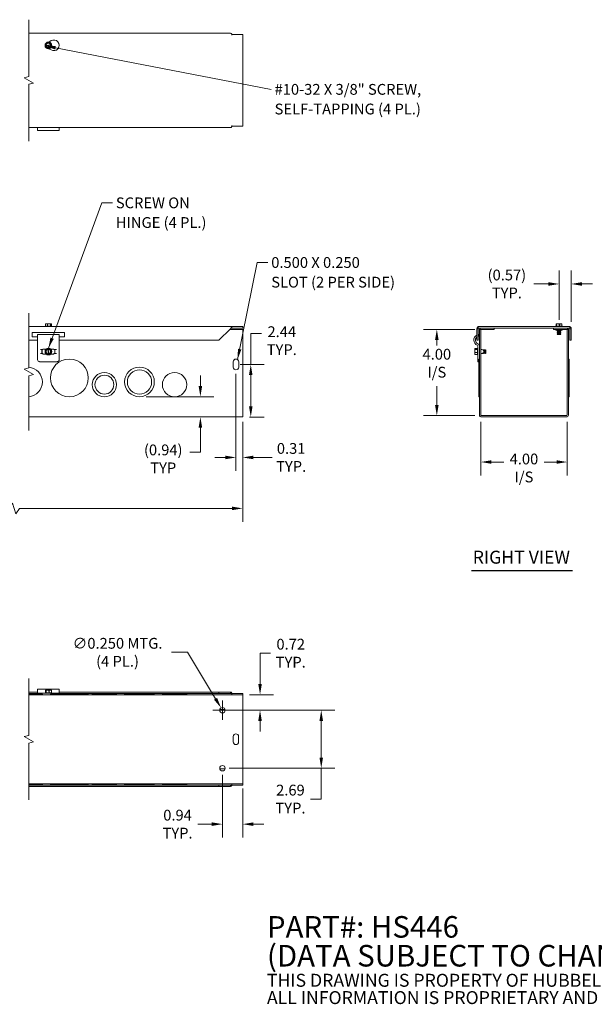
# Model space of a CAD drawing. Units: inches. Extents: x 3.1 to 82.3, y 2.3 to 47.9.
# Drawn here: x 36 to 62.6, y 2.3 to 47.9 of the extents above; entities that cross this region are included whole.
import ezdxf

# ---------------------------------------------------------------- set-up
doc = ezdxf.new("R2010")
doc.units = ezdxf.units.IN
doc.header["$LTSCALE"] = 5
doc.header["$MEASUREMENT"] = 0
for name, color, linetype, lineweight in [('Break Line (ANSI)', 7, 'Continuous', 5), ('Dimension (ANSI)', 7, 'Continuous', 5), ('Symbol (ANSI)', 7, 'Continuous', 5), ('Visible (ANSI)', 7, 'Continuous', 5)]:
    doc.layers.add(name, color=color, linetype=linetype, lineweight=lineweight)
doc.styles.add('Note Text (ANSI)', font='RomanS.shx')
doc.styles.add('ROMANS', font='romans.shx')
doc.styles.add('Text Style168', font='tahoma.ttf')
doc.dimstyles.new('Default (ANSI)', dxfattribs={"dimscale": 5, "dimtxt": 0.1, "dimasz": 0.098425, "dimexe": 0.125, "dimexo": 0.0625, "dimgap": 0.031496, "dimtad": 0, "dimtih": 1, "dimtoh": 1, "dimrnd": 1e-08, "dimzin": 0, "dimdsep": 46, "dimtxsty": 'ROMANS', "dimcen": 0.09, "dimdle": 0.393701, "dimclrd": 256, "dimclre": 256, "dimclrt": 256, "dimadec": 0, "dimazin": 0, "dimtfac": 1, "dimtofl": 0, "dimtmove": 0, "dimatfit": 3, "dimfxl": 1, "dimtolj": 1, "dimtzin": 0, "dimlwd": -1, "dimlwe": -1, "dimarcsym": 0})
doc.dimstyles.new('Default (ANSI)$7', dxfattribs={"dimscale": 5, "dimtxt": 0.1, "dimasz": 0.098425, "dimexe": 0.125, "dimexo": 0.0625, "dimgap": 0.031496, "dimtad": 0, "dimtih": 1, "dimtoh": 1, "dimrnd": 1e-08, "dimzin": 0, "dimdsep": 46, "dimtxsty": 'ROMANS', "dimcen": 0.09, "dimdle": 0.393701, "dimclrd": 256, "dimclre": 256, "dimclrt": 256, "dimadec": 0, "dimazin": 0, "dimtfac": 1, "dimtofl": 0, "dimtmove": 0, "dimatfit": 3, "dimfxl": 1, "dimtolj": 1, "dimtzin": 0, "dimlwd": -1, "dimlwe": -1, "dimarcsym": 0})

# ---------------------------------------------------------------- blocks, each defined once
blk = doc.blocks.new('*D5')
at = {"layer": 'Defpoints', "color": 0, "transparency": 16777216}
for p in [(7.441, 29.61), (46.328, 29.61), (46.328, 25.279)]:
    blk.add_point(p, dxfattribs=at)
at = {"layer": 'Dimension (ANSI)', "transparency": 16777216}
for p, q in [((7.441, 29.298), (7.441, 24.654)), ((46.328, 29.298), (46.328, 24.654)), ((7.933, 25.279), (25.727, 25.279)), ((35.491, 25.279), (28.042, 25.279)), ((35.657, 25.529), (35.491, 25.279)), ((35.824, 25.029), (35.657, 25.529)), ((35.991, 25.279), (35.824, 25.029)), ((45.836, 25.279), (35.991, 25.279))]:
    blk.add_line(p, q, dxfattribs=at)
for points in [[(7.933, 25.361), (7.933, 25.197), (7.441, 25.279)], [(45.836, 25.361), (45.836, 25.197), (46.328, 25.279)]]:
    blk.add_solid(points, dxfattribs=at)
at = {"layer": 'Dimension (ANSI)', "transparency": 16777216, "insert": (25.885, 25.529), "char_height": 0.5, "attachment_point": 1, "style": 'ROMANS'}
blk.add_mtext('\\A1;72.00', dxfattribs=at)
blk = doc.blocks.new('*D7')
at = {"layer": 'Defpoints', "color": 0, "transparency": 16777216}
for p in [(57.361, 29.61), (61.361, 29.61), (61.361, 27.428)]:
    blk.add_point(p, dxfattribs=at)
at = {"layer": 'Dimension (ANSI)', "transparency": 16777216}
for p, q in [((57.361, 29.298), (57.361, 26.803)), ((61.361, 29.298), (61.361, 26.803)), ((57.853, 27.428), (58.426, 27.428)), ((60.869, 27.428), (60.296, 27.428))]:
    blk.add_line(p, q, dxfattribs=at)
for points in [[(57.853, 27.51), (57.853, 27.346), (57.361, 27.428)], [(60.869, 27.51), (60.869, 27.346), (61.361, 27.428)]]:
    blk.add_solid(points, dxfattribs=at)
at = {"layer": 'Dimension (ANSI)', "transparency": 16777216, "insert": (59.361, 27.82), "char_height": 0.5, "attachment_point": 2, "style": 'ROMANS'}
blk.add_mtext('\\A1;\\fromans|b0|i0;\\H0.5000;4.00\\P\\fromans|b0|i0;\\H0.5000;I/S', dxfattribs=at)
blk = doc.blocks.new('*D8')
at = {"layer": 'Defpoints', "color": 0, "transparency": 16777216}
for p in [(55.324, 33.579), (57.392, 33.579), (57.392, 29.579)]:
    blk.add_point(p, dxfattribs=at)
at = {"layer": 'Dimension (ANSI)', "transparency": 16777216}
for p, q in [((57.08, 33.579), (54.699, 33.579)), ((55.324, 33.087), (55.324, 32.834)), ((55.324, 30.071), (55.324, 30.95)), ((57.08, 29.579), (54.699, 29.579))]:
    blk.add_line(p, q, dxfattribs=at)
for points in [[(55.242, 33.087), (55.406, 33.087), (55.324, 33.579)], [(55.242, 30.071), (55.406, 30.071), (55.324, 29.579)]]:
    blk.add_solid(points, dxfattribs=at)
at = {"layer": 'Dimension (ANSI)', "transparency": 16777216, "insert": (55.324, 32.677), "char_height": 0.5, "attachment_point": 2, "style": 'ROMANS'}
blk.add_mtext('\\A1;\\fromans|b0|i0;\\H0.5000;4.00\\P\\fromans|b0|i0;\\H0.5000;I/S', dxfattribs=at)
blk = doc.blocks.new('*D9')
at = {"layer": 'Defpoints', "color": 0, "transparency": 16777216}
for p in [(60.986, 35.683), (60.986, 33.715), (61.554, 33.61)]:
    blk.add_point(p, dxfattribs=at)
at = {"layer": 'Dimension (ANSI)', "transparency": 16777216}
for p, q in [((60.986, 34.027), (60.986, 36.308)), ((61.554, 33.923), (61.554, 36.308)), ((60.494, 35.683), (59.819, 35.683)), ((62.046, 35.683), (62.538, 35.683))]:
    blk.add_line(p, q, dxfattribs=at)
for points in [[(60.494, 35.765), (60.494, 35.601), (60.986, 35.683)], [(62.046, 35.765), (62.046, 35.601), (61.554, 35.683)]]:
    blk.add_solid(points, dxfattribs=at)
at = {"layer": 'Dimension (ANSI)', "transparency": 16777216, "insert": (58.57, 35.683), "char_height": 0.5, "attachment_point": 5, "style": 'ROMANS'}
blk.add_mtext('\\A1;\\fromans|b0|i0;\\H0.5000;(0.57)\\P\\fromans|b0|i0;\\H0.5000;TYP.', dxfattribs=at)
blk = doc.blocks.new('*D10')
at = {"layer": 'Defpoints', "color": 0, "transparency": 16777216}
for p in [(45.391, 13.236), (46.328, 12.611), (46.328, 10.642)]:
    blk.add_point(p, dxfattribs=at)
at = {"layer": 'Dimension (ANSI)', "transparency": 16777216}
for p, q in [((45.391, 12.923), (45.391, 10.017)), ((46.328, 12.298), (46.328, 10.017)), ((44.899, 10.642), (44.252, 10.642)), ((46.821, 10.642), (47.313, 10.642))]:
    blk.add_line(p, q, dxfattribs=at)
for points in [[(44.899, 10.724), (44.899, 10.56), (45.391, 10.642)], [(46.821, 10.724), (46.821, 10.56), (46.328, 10.642)]]:
    blk.add_solid(points, dxfattribs=at)
at = {"layer": 'Dimension (ANSI)', "transparency": 16777216, "insert": (43.311, 10.642), "char_height": 0.5, "attachment_point": 5, "style": 'ROMANS'}
blk.add_mtext('\\A1;\\fromans|b0|i0;\\H0.5000;0.94\\P\\fromans|b0|i0;\\H0.5000;TYP.', dxfattribs=at)
blk = doc.blocks.new('*D13')
at = {"layer": 'Defpoints', "color": 0, "transparency": 16777216}
for p in [(45.893, 31.954), (46.703, 31.954), (46.328, 29.516)]:
    blk.add_point(p, dxfattribs=at)
at = {"layer": 'Dimension (ANSI)', "transparency": 16777216}
for p, q in [((46.703, 31.954), (46.703, 33.386)), ((46.703, 33.386), (47.195, 33.386)), ((46.206, 31.954), (47.328, 31.954)), ((46.703, 30.008), (46.703, 31.462)), ((46.641, 29.516), (47.328, 29.516))]:
    blk.add_line(p, q, dxfattribs=at)
for points in [[(46.621, 31.462), (46.785, 31.462), (46.703, 31.954)], [(46.621, 30.008), (46.785, 30.008), (46.703, 29.516)]]:
    blk.add_solid(points, dxfattribs=at)
at = {"layer": 'Dimension (ANSI)', "transparency": 16777216, "insert": (48.14, 33.721), "char_height": 0.5, "attachment_point": 2, "style": 'ROMANS'}
blk.add_mtext('\\A1;\\fromans|b0|i0;\\H0.5000;2.44\\P\\fromans|b0|i0;\\H0.5000;TYP.', dxfattribs=at)
blk = doc.blocks.new('*D24')
at = {"layer": 'Defpoints', "color": 0, "transparency": 16777216}
for p in [(41.547, 30.454), (44.369, 29.516), (44.369, 29.516)]:
    blk.add_point(p, dxfattribs=at)
at = {"layer": 'Dimension (ANSI)', "transparency": 16777216}
for p, q in [((44.369, 30.946), (44.369, 31.438)), ((41.86, 30.454), (44.994, 30.454)), ((44.369, 29.024), (44.369, 28.532)), ((44.369, 27.883), (44.369, 28.532)), ((43.877, 27.883), (44.369, 27.883))]:
    blk.add_line(p, q, dxfattribs=at)
for points in [[(44.287, 30.946), (44.451, 30.946), (44.369, 30.454)], [(44.287, 29.024), (44.451, 29.024), (44.369, 29.516)]]:
    blk.add_solid(points, dxfattribs=at)
at = {"layer": 'Dimension (ANSI)', "transparency": 16777216, "insert": (42.648, 28.241), "char_height": 0.5, "attachment_point": 2, "style": 'ROMANS'}
blk.add_mtext('\\A1;(0.94)\\PTYP', dxfattribs=at)
blk = doc.blocks.new('*D27')
at = {"layer": 'Defpoints', "color": 0, "transparency": 16777216}
for p in [(46.018, 31.829), (46.328, 29.61), (46.018, 27.642)]:
    blk.add_point(p, dxfattribs=at)
at = {"layer": 'Dimension (ANSI)', "transparency": 16777216}
for p, q in [((46.018, 31.516), (46.018, 27.017)), ((46.328, 29.298), (46.328, 27.017)), ((45.526, 27.642), (45.034, 27.642)), ((46.821, 27.642), (47.69, 27.642))]:
    blk.add_line(p, q, dxfattribs=at)
for points in [[(45.526, 27.724), (45.526, 27.56), (46.018, 27.642)], [(46.821, 27.724), (46.821, 27.56), (46.328, 27.642)]]:
    blk.add_solid(points, dxfattribs=at)
at = {"layer": 'Dimension (ANSI)', "transparency": 16777216, "insert": (48.574, 27.642), "char_height": 0.5, "attachment_point": 5, "style": 'ROMANS'}
blk.add_mtext('\\A1;\\fromans|b0|i0;\\H0.5000;0.31\\P\\fromans|b0|i0;\\H0.5000;TYP.', dxfattribs=at)
blk = doc.blocks.new('*D28')
at = {"layer": 'Defpoints', "color": 0, "transparency": 16777216}
for p in [(45.391, 15.923), (49.969, 15.923), (45.391, 13.236)]:
    blk.add_point(p, dxfattribs=at)
at = {"layer": 'Dimension (ANSI)', "transparency": 16777216}
for p, q in [((45.703, 15.923), (50.594, 15.923)), ((49.969, 15.431), (49.969, 13.728)), ((45.703, 13.236), (50.594, 13.236)), ((49.969, 13.236), (49.969, 11.803)), ((49.969, 11.803), (49.477, 11.803))]:
    blk.add_line(p, q, dxfattribs=at)
for points in [[(49.887, 15.431), (50.051, 15.431), (49.969, 15.923)], [(49.887, 13.728), (50.051, 13.728), (49.969, 13.236)]]:
    blk.add_solid(points, dxfattribs=at)
at = {"layer": 'Dimension (ANSI)', "transparency": 16777216, "insert": (48.541, 11.803), "char_height": 0.5, "attachment_point": 5, "style": 'ROMANS'}
blk.add_mtext('\\A1;\\fromans|b0|i0;\\H0.5000;2.69\\P\\fromans|b0|i0;\\H0.5000;TYP.', dxfattribs=at)
blk = doc.blocks.new('*D29')
at = {"layer": 'Defpoints', "color": 0, "transparency": 16777216}
for p in [(46.328, 16.642), (45.391, 15.923), (47.133, 15.923)]:
    blk.add_point(p, dxfattribs=at)
at = {"layer": 'Dimension (ANSI)', "transparency": 16777216}
for p, q in [((47.133, 17.134), (47.133, 18.567)), ((47.133, 18.567), (47.625, 18.567)), ((46.641, 16.642), (47.758, 16.642)), ((45.703, 15.923), (47.758, 15.923)), ((47.133, 15.431), (47.133, 14.939))]:
    blk.add_line(p, q, dxfattribs=at)
for points in [[(47.051, 17.134), (47.215, 17.134), (47.133, 16.642)], [(47.051, 15.431), (47.215, 15.431), (47.133, 15.923)]]:
    blk.add_solid(points, dxfattribs=at)
at = {"layer": 'Dimension (ANSI)', "transparency": 16777216, "insert": (48.555, 18.567), "char_height": 0.5, "attachment_point": 5, "style": 'ROMANS'}
blk.add_mtext('\\A1;\\fromans|b0|i0;\\H0.5000;0.72\\P\\fromans|b0|i0;\\H0.5000;TYP.', dxfattribs=at)
blk = doc.blocks.new('*D30')
at = {"layer": 'Defpoints', "color": 0, "transparency": 16777216}
for p in [(45.327, 16.031), (45.455, 15.816)]:
    blk.add_point(p, dxfattribs=at)
at = {"layer": 'Dimension (ANSI)', "transparency": 16777216}
for p, q in [((43.031, 18.608), (43.777, 18.608)), ((43.777, 18.608), (45.073, 16.452)), ((45.391, 15.473), (45.391, 16.373)), ((44.941, 15.923), (45.841, 15.923))]:
    blk.add_line(p, q, dxfattribs=at)
blk.add_solid([(45.143, 16.495), (45.003, 16.41), (45.327, 16.031)], dxfattribs=at)
at = {"layer": 'Dimension (ANSI)', "transparency": 16777216, "insert": (40.53, 18.608), "char_height": 0.5, "attachment_point": 5, "style": 'ROMANS'}
blk.add_mtext('\\A1;\\fromans|b0|i0;\\H0.5000;∅0.250 MTG.\\P\\fromans|b0|i0;\\H0.5000;(4 PL.)', dxfattribs=at)

msp = doc.modelspace()

# ---------------------------------------------------------------- linework, layer by layer
at = {"layer": 'Break Line (ANSI)', "flags": 128}
for points in [[(36.4223, 42.304), (36.4223, 44.9393), (36.6348, 44.9963), (36.2098, 45.2417), (36.4223, 45.2986), (36.4223, 47.934)], [(36.4223, 28.8913), (36.4223, 31.4304), (36.6348, 31.4874), (36.2098, 31.7327), (36.4223, 31.7897), (36.4223, 34.3288)], [(36.4223, 11.7621), (36.4223, 14.3975), (36.6348, 14.4544), (36.2098, 14.6998), (36.4223, 14.7568), (36.4223, 17.3921)]]:
    msp.add_lwpolyline(points, dxfattribs=at)
at = {"layer": 'Symbol (ANSI)', "lineweight": 30}
msp.add_line((56.9286, 22.4065), (61.6031, 22.4065), dxfattribs=at)
at = {"layer": 'Visible (ANSI)'}
for p, q in [((36.4223, 47.309), (45.7674, 47.309)), ((45.8284, 47.2152), (45.8284, 47.2628)), ((45.8284, 47.215), (45.8284, 47.2152)), ((45.8286, 47.215), (45.8284, 47.215)), ((45.8286, 47.2465), (45.8286, 47.215)), ((45.8286, 47.2465), (46.3284, 47.2465)), ((46.3284, 47.2465), (46.3284, 42.9915)), ((37.1864, 46.7158), (37.1913, 46.7294)), ((37.1957, 46.7048), (37.1864, 46.7158)), ((37.1913, 46.7294), (37.2352, 46.8516)), ((37.1913, 46.7294), (37.2088, 46.7325)), ((37.2132, 46.7079), (37.1957, 46.7048)), ((37.2797, 46.6056), (37.1957, 46.7048)), ((37.2236, 46.7352), (37.4288, 46.7723)), ((37.4332, 46.7477), (37.2281, 46.7106)), ((37.2352, 46.8516), (37.3772, 46.8773)), ((37.4217, 46.6313), (37.2797, 46.6056)), ((37.3408, 46.8972), (37.4534, 46.9623)), ((37.4534, 46.5293), (37.3531, 46.5872)), ((37.3772, 46.8773), (37.4611, 46.7782)), ((37.4656, 46.7536), (37.4217, 46.6313)), ((37.4437, 46.775), (37.4611, 46.7782)), ((37.4656, 46.7536), (37.4481, 46.7504)), ((37.4611, 46.7782), (37.4705, 46.7672)), ((37.4705, 46.7672), (37.4656, 46.7536)), ((45.7674, 42.929), (36.4223, 42.929)), ((36.8284, 42.7918), (36.8284, 42.929)), ((37.8284, 42.929), (37.8284, 42.7918)), ((45.8284, 43.0227), (45.8284, 43.0229)), ((45.8284, 43.0229), (45.8286, 43.0229)), ((45.8284, 42.9752), (45.8284, 43.0227)), ((45.8286, 43.0229), (45.8286, 42.9915)), ((46.3284, 42.9915), (45.8286, 42.9915)), ((37.8284, 42.7918), (36.8284, 42.7918)), ((37.1957, 33.7788), (37.1864, 33.7788)), ((37.1864, 33.7238), (37.1864, 33.7788)), ((37.1913, 33.7788), (37.1913, 33.8388)), ((37.1913, 33.8388), (37.1957, 33.8388)), ((37.1957, 33.8388), (37.1957, 33.7788)), ((37.2797, 33.8388), (37.1957, 33.8388)), ((37.4217, 33.8388), (37.2797, 33.8388)), ((37.2797, 33.7238), (37.2797, 33.8388)), ((37.4656, 33.8388), (37.4217, 33.8388)), ((37.4217, 33.7238), (37.4217, 33.8388)), ((37.4656, 33.7788), (37.4656, 33.8388)), ((37.4705, 33.7788), (37.4656, 33.7788)), ((37.4705, 33.7238), (37.4705, 33.7788)), ((60.876, 33.8388), (60.8504, 33.8388)), ((60.8504, 33.7238), (60.8504, 33.8388)), ((60.9983, 33.8388), (60.876, 33.8388)), ((60.876, 33.7238), (60.876, 33.8388)), ((60.9983, 33.7788), (60.9983, 33.8388)), ((60.9983, 33.8388), (61.0197, 33.8388)), ((60.9983, 33.8288), (61.0171, 33.8288)), ((61.0119, 33.7788), (60.9983, 33.7788)), ((61.0229, 33.7788), (61.0119, 33.7788)), ((61.0119, 33.7238), (61.0119, 33.7788)), ((61.0197, 33.8388), (61.0229, 33.8388)), ((61.0229, 33.8388), (61.0229, 33.7788)), ((61.122, 33.8388), (61.0229, 33.8388)), ((61.122, 33.7238), (61.122, 33.8388)), ((36.4223, 33.7038), (45.8284, 33.7038)), ((36.5784, 33.43), (38.0784, 33.43)), ((36.5784, 33.23), (36.5784, 33.43)), ((36.8284, 32.8448), (36.8284, 33.3439)), ((37.8284, 33.3439), (36.8284, 33.3439)), ((37.1841, 33.7238), (37.1722, 33.7146)), ((37.1722, 33.7146), (37.4847, 33.7146)), ((37.1722, 33.7038), (37.1722, 33.7146)), ((37.1864, 33.7238), (37.1841, 33.7238)), ((37.2797, 33.7238), (37.1864, 33.7238)), ((37.4217, 33.7238), (37.2797, 33.7238)), ((37.4728, 33.7238), (37.4217, 33.7238)), ((37.4728, 33.7238), (37.4847, 33.7146)), ((37.4847, 33.7038), (37.4847, 33.7146)), ((37.8284, 33.3439), (37.8284, 32.8448)), ((38.0784, 33.43), (38.0784, 33.23)), ((45.2312, 33.0738), (45.7674, 33.61)), ((45.7362, 33.5788), (46.3284, 33.5788)), ((45.8284, 33.7038), (45.8286, 33.7038)), ((45.8284, 33.6908), (45.8284, 33.7038)), ((45.8284, 33.6908), (45.8284, 33.637)), ((45.8286, 33.6413), (45.8284, 33.6413)), ((45.8286, 33.7038), (45.8286, 33.6413)), ((46.3284, 33.7038), (45.8286, 33.7038)), ((45.8286, 33.6413), (46.3284, 33.6413)), ((46.3284, 33.6413), (46.3284, 33.7038)), ((46.3284, 33.5788), (46.3284, 29.61)), ((57.2087, 33.61), (57.1737, 33.61)), ((57.1737, 33.0738), (57.1737, 33.61)), ((57.2362, 33.61), (57.2087, 33.61)), ((57.2199, 33.6908), (57.2362, 33.6631)), ((61.4912, 33.7038), (57.2362, 33.7038)), ((57.2362, 33.6413), (57.2362, 33.7038)), ((57.2362, 33.6413), (61.4912, 33.6413)), ((57.2362, 33.61), (57.2362, 33.0738)), ((57.2491, 33.6413), (57.2516, 33.637)), ((57.2787, 33.3439), (57.2844, 33.2694)), ((57.2987, 33.5788), (57.2987, 29.61)), ((57.3612, 33.5788), (57.2987, 33.5788)), ((57.3612, 33.5788), (57.3612, 29.61)), ((57.9862, 33.5788), (57.3925, 33.5788)), ((57.9862, 33.5788), (57.9862, 33.6413)), ((60.7362, 33.5788), (60.7362, 33.6413)), ((60.7362, 33.5788), (61.33, 33.5788)), ((60.8419, 33.7238), (60.83, 33.7146)), ((60.83, 33.7146), (61.1425, 33.7146)), ((60.83, 33.7038), (60.83, 33.7146)), ((60.876, 33.7238), (60.8419, 33.7238)), ((61.0119, 33.7238), (60.876, 33.7238)), ((60.9125, 33.5103), (60.8958, 33.5006)), ((60.8958, 33.5006), (61.0766, 33.5006)), ((60.8958, 33.4968), (60.8958, 33.5006)), ((61.0766, 33.4968), (60.8958, 33.4968)), ((60.9125, 33.4871), (60.8958, 33.4968)), ((60.9125, 33.4793), (60.8958, 33.4696)), ((60.8958, 33.4696), (61.0766, 33.4696)), ((60.8958, 33.4658), (60.8958, 33.4696)), ((61.0766, 33.4658), (60.8958, 33.4658)), ((60.9125, 33.4561), (60.8958, 33.4658)), ((60.9125, 33.4483), (60.8958, 33.4386)), ((60.8958, 33.4386), (61.0766, 33.4386)), ((60.8958, 33.4348), (60.8958, 33.4386)), ((61.0766, 33.4348), (60.8958, 33.4348)), ((60.9125, 33.4251), (60.8958, 33.4348)), ((60.9125, 33.4173), (60.8958, 33.4076)), ((60.8958, 33.4076), (61.0766, 33.4076)), ((60.8958, 33.4037), (60.8958, 33.4076)), ((61.0766, 33.4037), (60.8958, 33.4037)), ((60.9125, 33.3941), (60.8958, 33.4037)), ((60.9125, 33.3863), (60.8958, 33.3766)), ((60.8958, 33.3766), (61.0766, 33.3766)), ((60.8958, 33.3727), (60.8958, 33.3766)), ((61.0766, 33.3727), (60.8958, 33.3727)), ((60.9125, 33.363), (60.8958, 33.3727)), ((60.9125, 33.3553), (60.9, 33.3481)), ((60.9, 33.3481), (61.0724, 33.3481)), ((60.9148, 33.3333), (60.9, 33.3481)), ((61.0667, 33.5188), (60.9057, 33.5188)), ((60.9125, 33.5181), (60.9113, 33.5188)), ((61.0576, 33.3333), (60.9148, 33.3333)), ((61.122, 33.7238), (61.0119, 33.7238)), ((61.0576, 33.3333), (61.0724, 33.3481)), ((61.0599, 33.5181), (61.0611, 33.5188)), ((61.0599, 33.5103), (61.0766, 33.5006)), ((61.0599, 33.4871), (61.0766, 33.4968)), ((61.0599, 33.4793), (61.0766, 33.4696)), ((61.0599, 33.4561), (61.0766, 33.4658)), ((61.0599, 33.4483), (61.0766, 33.4386)), ((61.0599, 33.4251), (61.0766, 33.4348)), ((61.0599, 33.4173), (61.0766, 33.4076)), ((61.0599, 33.3941), (61.0766, 33.4037)), ((61.0599, 33.3863), (61.0766, 33.3766)), ((61.0599, 33.363), (61.0766, 33.3727)), ((61.0599, 33.3553), (61.0724, 33.3481)), ((61.0766, 33.4968), (61.0766, 33.5006)), ((61.0766, 33.4658), (61.0766, 33.4696)), ((61.0766, 33.4348), (61.0766, 33.4386)), ((61.0766, 33.4037), (61.0766, 33.4076)), ((61.0766, 33.3727), (61.0766, 33.3766)), ((61.1305, 33.7238), (61.122, 33.7238)), ((61.1305, 33.7238), (61.1425, 33.7146)), ((61.1425, 33.7038), (61.1425, 33.7146)), ((61.3612, 33.5788), (61.3612, 29.61)), ((61.3612, 33.5788), (61.4237, 33.5788)), ((61.4237, 29.61), (61.4237, 33.5788)), ((61.4758, 33.637), (61.4783, 33.6413)), ((61.4912, 33.6413), (61.4912, 33.7038)), ((61.4912, 33.6631), (61.5075, 33.6908)), ((61.5187, 33.61), (61.4912, 33.61)), ((61.4912, 33.0738), (61.4912, 33.61)), ((61.5537, 33.61), (61.5187, 33.61)), ((61.5537, 33.61), (61.5537, 33.0738)), ((36.8284, 33.0738), (36.4223, 33.0738)), ((36.8284, 33.23), (36.5784, 33.23)), ((38.0784, 33.23), (37.8284, 33.23)), ((45.2312, 33.0738), (37.8284, 33.0738)), ((57.2362, 33.0738), (57.1737, 33.0738)), ((61.5537, 33.0738), (61.4912, 33.0738)), ((36.8284, 32.8448), (36.8284, 32.7881)), ((36.8284, 32.7881), (36.8284, 32.1749)), ((36.9581, 32.6413), (37.0706, 32.6413)), ((36.9581, 32.4538), (37.0706, 32.4538)), ((37.0281, 32.4538), (37.0281, 32.6413)), ((37.0329, 32.6413), (37.0329, 32.4538)), ((37.0706, 32.66), (37.22, 32.66)), ((37.0706, 32.6413), (37.0706, 32.66)), ((37.0706, 32.435), (37.0706, 32.4538)), ((37.22, 32.435), (37.0706, 32.435)), ((37.1916, 32.5935), (37.289, 32.6795)), ((37.2202, 32.452), (37.1916, 32.5935)), ((37.3434, 32.4107), (37.2202, 32.452)), ((37.289, 32.6795), (37.2998, 32.689)), ((37.2925, 32.662), (37.289, 32.6795)), ((37.3369, 32.4429), (37.2955, 32.6472)), ((37.2998, 32.689), (37.3135, 32.6844)), ((37.3135, 32.6844), (37.317, 32.667)), ((37.3135, 32.6844), (37.4366, 32.6431)), ((37.32, 32.6522), (37.3614, 32.4478)), ((37.3434, 32.4107), (37.3399, 32.4281)), ((37.3571, 32.4061), (37.3434, 32.4107)), ((37.3679, 32.4156), (37.3571, 32.4061)), ((37.3644, 32.433), (37.3679, 32.4156)), ((37.4653, 32.5016), (37.3679, 32.4156)), ((37.4366, 32.6431), (37.4653, 32.5016)), ((37.4369, 32.66), (37.5862, 32.66)), ((37.5862, 32.435), (37.4369, 32.435)), ((37.5862, 32.66), (37.5862, 32.6413)), ((37.6987, 32.6413), (37.5862, 32.6413)), ((37.5862, 32.4538), (37.5862, 32.435)), ((37.6987, 32.4538), (37.5862, 32.4538)), ((37.6239, 32.4538), (37.6239, 32.6413)), ((37.6287, 32.6413), (37.6287, 32.4538)), ((37.8284, 32.7881), (37.8284, 32.8448)), ((37.8284, 32.1749), (37.8284, 32.7881)), ((57.149, 32.6844), (57.089, 32.6844)), ((57.089, 32.6844), (57.089, 32.6431)), ((57.204, 32.6431), (57.089, 32.6431)), ((57.089, 32.6431), (57.089, 32.5016)), ((57.089, 32.5016), (57.089, 32.4156)), ((57.204, 32.5016), (57.089, 32.5016)), ((57.089, 32.4156), (57.149, 32.4156)), ((57.089, 32.4107), (57.089, 32.4156)), ((57.149, 32.4107), (57.089, 32.4107)), ((57.149, 32.689), (57.149, 32.6844)), ((57.204, 32.689), (57.149, 32.689)), ((57.149, 32.4156), (57.149, 32.4061)), ((57.204, 32.6919), (57.2132, 32.7038)), ((57.204, 32.6919), (57.204, 32.6431)), ((57.204, 32.6431), (57.204, 32.5016)), ((57.204, 32.5016), (57.204, 32.4061)), ((57.2132, 32.3913), (57.2132, 32.7038)), ((57.224, 32.7038), (57.2132, 32.7038)), ((57.224, 32.1749), (57.224, 32.7881)), ((57.3612, 32.6413), (57.408, 32.6413)), ((57.3612, 32.4538), (57.4123, 32.4538)), ((57.4533, 32.6296), (57.4582, 32.638)), ((57.4534, 32.4654), (57.4582, 32.4571)), ((57.4582, 32.6267), (57.4582, 32.638)), ((57.462, 32.638), (57.4582, 32.638)), ((57.4582, 32.4571), (57.4582, 32.4683)), ((57.462, 32.4571), (57.4582, 32.4571)), ((57.462, 32.638), (57.462, 32.6241)), ((57.4717, 32.6212), (57.462, 32.638)), ((57.4717, 32.4739), (57.462, 32.4571)), ((57.462, 32.4708), (57.462, 32.4571)), ((57.4795, 32.6212), (57.4892, 32.638)), ((57.4795, 32.4739), (57.4892, 32.4571)), ((57.4892, 32.5944), (57.4892, 32.638)), ((57.493, 32.638), (57.4892, 32.638)), ((57.4892, 32.4571), (57.4892, 32.5006)), ((57.493, 32.4571), (57.4892, 32.4571)), ((57.493, 32.638), (57.493, 32.587)), ((57.5027, 32.6212), (57.493, 32.638)), ((57.493, 32.508), (57.493, 32.4571)), ((57.5027, 32.4739), (57.493, 32.4571)), ((57.5105, 32.6212), (57.5202, 32.638)), ((57.5105, 32.4739), (57.5202, 32.4571)), ((57.5202, 32.4571), (57.5202, 32.638)), ((57.524, 32.638), (57.5202, 32.638)), ((57.524, 32.4571), (57.5202, 32.4571)), ((57.524, 32.638), (57.524, 32.4571)), ((57.5337, 32.6212), (57.524, 32.638)), ((57.5337, 32.4739), (57.524, 32.4571)), ((57.5415, 32.6212), (57.5512, 32.638)), ((57.5415, 32.4739), (57.5512, 32.4571)), ((57.5512, 32.4571), (57.5512, 32.638)), ((57.5551, 32.638), (57.5512, 32.638)), ((57.5551, 32.4571), (57.5512, 32.4571)), ((57.5551, 32.638), (57.5551, 32.4571)), ((57.5647, 32.6212), (57.5551, 32.638)), ((57.5647, 32.4739), (57.5551, 32.4571)), ((57.5725, 32.6212), (57.5797, 32.6337)), ((57.5725, 32.4739), (57.5797, 32.4614)), ((57.5797, 32.4614), (57.5797, 32.6337)), ((57.5945, 32.619), (57.5797, 32.6337)), ((57.5945, 32.4761), (57.5797, 32.4614)), ((57.5945, 32.619), (57.5945, 32.4761)), ((37.7347, 32.0811), (36.9222, 32.0811)), ((45.8934, 31.8288), (45.8934, 32.0788)), ((46.1434, 32.0788), (46.1434, 31.8288)), ((57.204, 32.4061), (57.149, 32.4061)), ((57.204, 32.4061), (57.204, 32.4032)), ((57.204, 32.4032), (57.2132, 32.3913)), ((57.224, 32.3913), (57.2132, 32.3913)), ((57.224, 32.0811), (57.224, 32.1749)), ((57.224, 32.0811), (57.2677, 32.0811)), ((57.2677, 31.8288), (57.2677, 32.2038)), ((57.2987, 32.2038), (57.2677, 32.2038)), ((61.4547, 32.2038), (61.4237, 32.2038)), ((61.4547, 31.8288), (61.4547, 32.2038)), ((57.2677, 31.5798), (57.2677, 31.8288)), ((57.2987, 31.8288), (57.2677, 31.8288)), ((57.2677, 31.5798), (57.2677, 30.4538)), ((57.2987, 31.5798), (57.2677, 31.5798)), ((61.4547, 31.8288), (61.4237, 31.8288)), ((61.4547, 31.5798), (61.4237, 31.5798)), ((61.4547, 31.5798), (61.4547, 31.8288)), ((61.4547, 31.5798), (61.4547, 30.4538)), ((57.2987, 30.4538), (57.2677, 30.4538)), ((61.4547, 30.4538), (61.4237, 30.4538)), ((46.3284, 29.5163), (36.4223, 29.5163)), ((46.3284, 29.5163), (46.3284, 29.61)), ((61.33, 29.5788), (57.3925, 29.5788)), ((57.3925, 29.5163), (61.33, 29.5163)), ((36.8284, 16.7529), (36.8284, 16.9043)), ((37.8284, 16.9043), (36.8284, 16.9043)), ((37.8284, 16.9043), (37.8284, 16.7529)), ((36.8284, 16.7671), (36.4223, 16.7671)), ((36.8284, 16.7046), (36.4223, 16.7046)), ((36.4223, 16.6731), (37.0472, 16.6731)), ((36.4223, 16.6421), (46.3284, 16.6421)), ((36.8284, 16.7529), (36.8284, 16.7168)), ((36.8284, 16.7168), (36.8284, 16.6731)), ((36.8284, 16.7168), (36.9222, 16.7168)), ((37.7347, 16.7168), (36.9222, 16.7168)), ((37.0472, 16.6421), (37.0472, 16.6731)), ((37.1841, 16.7368), (37.1722, 16.7276)), ((37.1722, 16.7276), (37.4847, 16.7276)), ((37.1722, 16.7168), (37.1722, 16.7276)), ((37.2202, 16.7368), (37.1841, 16.7368)), ((37.2202, 16.8518), (37.1916, 16.8518)), ((37.1916, 16.7368), (37.1916, 16.8518)), ((37.3434, 16.8518), (37.2202, 16.8518)), ((37.2202, 16.7368), (37.2202, 16.8518)), ((37.3571, 16.7368), (37.2202, 16.7368)), ((37.3434, 16.7918), (37.3434, 16.8518)), ((37.3434, 16.8518), (37.3644, 16.8518)), ((37.3434, 16.8418), (37.3614, 16.8418)), ((37.3571, 16.7918), (37.3434, 16.7918)), ((37.3679, 16.7918), (37.3571, 16.7918)), ((37.3571, 16.7368), (37.3571, 16.7918)), ((37.4653, 16.7368), (37.3571, 16.7368)), ((37.3644, 16.8518), (37.3679, 16.8518)), ((37.3679, 16.8518), (37.3679, 16.7918)), ((37.4653, 16.8518), (37.3679, 16.8518)), ((37.4222, 16.6731), (39.1722, 16.6731)), ((37.4222, 16.6421), (37.4222, 16.6731)), ((37.4653, 16.7368), (37.4653, 16.8518)), ((37.4728, 16.7368), (37.4653, 16.7368)), ((37.4728, 16.7368), (37.4847, 16.7276)), ((37.4847, 16.7168), (37.4847, 16.7276)), ((37.7347, 16.7168), (37.8284, 16.7168)), ((45.2312, 16.7671), (37.8284, 16.7671)), ((37.8284, 16.7168), (37.8284, 16.7529)), ((37.8284, 16.6731), (37.8284, 16.7168)), ((45.2312, 16.7046), (37.8284, 16.7046)), ((39.1722, 16.6421), (39.1722, 16.6731)), ((39.3597, 16.6731), (40.4847, 16.6731)), ((39.3597, 16.6421), (39.3597, 16.6731)), ((40.4847, 16.6421), (40.4847, 16.6731)), ((40.8597, 16.6731), (42.2347, 16.6731)), ((40.8597, 16.6421), (40.8597, 16.6731)), ((42.2347, 16.6421), (42.2347, 16.6731)), ((43.7352, 16.6731), (42.6092, 16.6731)), ((42.6092, 16.6421), (42.6092, 16.6731)), ((43.7352, 16.6421), (43.7352, 16.6731)), ((45.2312, 16.7671), (45.7674, 16.7671)), ((45.2312, 16.7046), (45.2312, 16.7671)), ((45.7674, 16.7046), (45.2312, 16.7046)), ((45.7674, 16.7321), (45.7674, 16.7671)), ((45.7674, 16.7046), (45.7674, 16.7321)), ((45.8284, 16.7209), (45.8284, 16.6892)), ((45.8284, 16.6892), (45.8284, 16.6734)), ((45.8284, 16.6732), (45.8284, 16.6734)), ((45.8286, 16.6732), (45.8284, 16.6732)), ((45.8286, 16.7046), (45.8286, 16.6732)), ((45.8286, 16.7046), (46.3284, 16.7046)), ((46.3284, 16.7046), (46.3284, 16.6421)), ((46.3284, 16.5484), (46.3284, 16.6421)), ((46.3284, 16.5484), (46.3284, 12.6109)), ((45.2699, 15.9546), (45.512, 15.9546)), ((45.8909, 14.4546), (45.8909, 14.7046)), ((46.1409, 14.7046), (46.1409, 14.4546)), ((45.512, 13.2046), (45.2699, 13.2046)), ((46.3284, 12.5171), (36.4223, 12.5171)), ((36.4223, 12.4861), (37.0472, 12.4861)), ((36.4223, 12.4496), (45.2312, 12.4496)), ((36.4223, 12.3871), (45.2312, 12.3871)), ((37.0472, 12.4861), (37.0472, 12.5171)), ((37.4222, 12.4861), (37.4222, 12.5171)), ((37.4222, 12.4861), (39.1722, 12.4861)), ((39.1722, 12.4861), (39.1722, 12.5171)), ((39.3597, 12.4861), (39.3597, 12.5171)), ((39.3597, 12.4861), (40.4847, 12.4861)), ((40.4847, 12.4861), (40.4847, 12.5171)), ((40.8597, 12.4861), (40.8597, 12.5171)), ((40.8597, 12.4861), (42.2347, 12.4861)), ((42.2347, 12.4861), (42.2347, 12.5171)), ((42.6092, 12.4861), (42.6092, 12.5171)), ((43.7352, 12.4861), (42.6092, 12.4861)), ((43.7352, 12.4861), (43.7352, 12.5171)), ((45.2312, 12.4496), (45.7674, 12.4496)), ((45.2312, 12.3871), (45.2312, 12.4496)), ((45.7674, 12.3871), (45.2312, 12.3871)), ((45.7674, 12.4221), (45.7674, 12.4496)), ((45.7674, 12.3871), (45.7674, 12.4221)), ((45.8284, 12.4809), (45.8284, 12.4811)), ((45.8284, 12.4811), (45.8286, 12.4811)), ((45.8284, 12.465), (45.8284, 12.4809)), ((45.8284, 12.465), (45.8284, 12.4333)), ((45.8286, 12.4811), (45.8286, 12.4496)), ((46.3284, 12.4496), (45.8286, 12.4496)), ((46.3284, 12.5171), (46.3284, 12.6109)), ((46.3284, 12.5171), (46.3284, 12.4496))]:
    msp.add_line(p, q, dxfattribs=at)
for centre, radius in [((37.3284, 46.7415), 0.1562), ((37.3284, 32.5475), 0.1562), ((38.2972, 31.3288), 0.875), ((39.9222, 31.0163), 0.5625), ((41.5472, 31.1413), 0.6875), ((41.5472, 31.1413), 0.5625), ((43.1722, 31.0168), 0.563), ((39.9222, 31.0163), 0.4375), ((45.3909, 15.9234), 0.125), ((45.3909, 13.2359), 0.125)]:
    msp.add_circle(centre, radius, dxfattribs=at)
for centre, radius, start, end in [((37.3284, 46.7415), 0.1443, 130.25056, 190.25056), ((37.3284, 46.7415), 0.1443, 190.25056, 250.25056), ((37.3284, 46.7415), 0.12, 16.22972, 184.27141), ((37.3284, 46.7415), 0.12, 196.22972, 4.27141), ((37.3284, 46.7415), 0.105, 17.0877, 183.41342), ((37.3284, 46.7415), 0.105, 197.0877, 3.41342), ((37.3284, 46.7415), 0.1443, 70.25056, 130.25056), ((37.3284, 46.7415), 0.1443, 250.25056, 310.25056), ((37.3284, 46.7415), 0.1443, 10.25056, 70.25056), ((37.3284, 46.7415), 0.1443, 310.25056, 10.25056), ((37.5784, 46.7458), 0.25, 240, 120), ((57.2675, 33.61), 0.0938, 109.47122, 120.47648), ((57.2987, 33.0824), 0.2622, 94.36965, 103.7851), ((57.2675, 33.61), 0.0312, 90, 120.47648), ((57.3925, 33.5475), 0.0938, 90, 160.52878), ((57.3925, 33.5475), 0.0313, 90, 180), ((60.7858, 33.5488), 0.03, 45.2796, 90), ((60.9389, 33.7033), 0.1875, 225.2796, 259.81334), ((60.9103, 33.5142), 0.00448, 300, 60), ((60.9103, 33.4832), 0.00448, 300, 60), ((60.9103, 33.4522), 0.00448, 300, 60), ((60.9103, 33.4212), 0.00448, 300, 60), ((60.9103, 33.3902), 0.00448, 300, 60), ((60.9103, 33.3592), 0.00448, 300, 60), ((61.0621, 33.5142), 0.00448, 120, 240), ((61.0621, 33.4832), 0.00448, 120, 240), ((61.0621, 33.4522), 0.00448, 120, 240), ((61.0621, 33.4212), 0.00448, 120, 240), ((61.0621, 33.3902), 0.00448, 120, 240), ((61.0621, 33.3592), 0.00448, 120, 240), ((61.0335, 33.7033), 0.1875, 280.18666, 314.7204), ((61.1866, 33.5488), 0.03, 90, 134.7204), ((61.33, 33.5475), 0.0938, 19.47122, 90), ((61.33, 33.5475), 0.0313, 0, 90), ((61.46, 33.61), 0.0312, 59.52352, 90), ((61.46, 33.61), 0.0938, 59.52352, 70.52878), ((57.2987, 33.0824), 0.2622, 118.46674, 245.00913), ((57.2987, 33.0824), 0.1875, 131.80099, 245.00913), ((57.1615, 32.7881), 0.1372, 0, 65.00913), ((57.2987, 33.0824), 0.1875, 94.36965, 109.46385), ((37.3284, 32.5475), 0.1443, 161.44184, 221.44184), ((37.3284, 32.5475), 0.1443, 101.44184, 161.44184), ((37.3284, 32.5475), 0.12, 107.421, 275.46269), ((37.3284, 32.5475), 0.1443, 221.44184, 281.44184), ((37.3284, 32.5475), 0.105, 108.27899, 274.6047), ((37.3284, 32.5475), 0.1443, 41.44184, 101.44184), ((37.3284, 32.5475), 0.12, 287.421, 95.46269), ((37.3284, 32.5475), 0.105, 288.27899, 94.6047), ((37.3284, 32.5475), 0.1443, 281.44184, 341.44184), ((37.3284, 32.5475), 0.1443, 341.44184, 41.44184), ((57.1615, 32.7881), 0.0625, 0, 65.00913), ((57.408, 32.5475), 0.0938, 272.64591, 90), ((57.4756, 32.6234), 0.00448, 210, 330), ((57.4756, 32.4716), 0.00448, 30, 150), ((57.5066, 32.6234), 0.00448, 210, 330), ((57.5066, 32.4716), 0.00448, 30, 150), ((57.5376, 32.6234), 0.00448, 210, 330), ((57.5376, 32.4716), 0.00448, 30, 150), ((57.5686, 32.6234), 0.00448, 210, 330), ((57.5686, 32.4716), 0.00448, 30, 150), ((36.9222, 32.1749), 0.0937, 180, 270), ((37.7347, 32.1749), 0.0937, 270, 0), ((46.0184, 32.0788), 0.125, 0, 180), ((36.3597, 31.1413), 0.6875, 275.22274, 84.77726), ((46.0184, 31.8288), 0.125, 180, 0), ((57.3925, 29.61), 0.0938, 180, 270), ((57.3925, 29.61), 0.0312, 180, 270), ((61.33, 29.61), 0.0937, 270, 0), ((61.33, 29.61), 0.0313, 270, 0), ((46.0159, 14.7046), 0.125, 0, 180), ((46.0159, 14.4546), 0.125, 180, 0)]:
    msp.add_arc(centre, radius, start, end, dxfattribs=at)
for points in [[(45.8284, 47.2628), (45.8081, 47.2908), (45.7877, 47.309), (45.7674, 47.309)], [(45.7674, 42.929), (45.7877, 42.929), (45.8081, 42.9472), (45.8284, 42.9752)], [(45.7674, 33.61), (45.7877, 33.6425), (45.8081, 33.6744), (45.8284, 33.6908)], [(45.8284, 33.637), (45.8081, 33.6315), (45.7877, 33.6209), (45.7674, 33.61)], [(57.1737, 33.61), (57.1737, 33.6425), (57.1919, 33.6744), (57.2199, 33.6908)], [(57.2516, 33.637), (57.2423, 33.6315), (57.2362, 33.6209), (57.2362, 33.61)], [(61.4912, 33.61), (61.4912, 33.6209), (61.4851, 33.6315), (61.4758, 33.637)], [(61.5075, 33.6908), (61.5355, 33.6744), (61.5537, 33.6425), (61.5537, 33.61)], [(45.7674, 16.7671), (45.7877, 16.7671), (45.8081, 16.7489), (45.8284, 16.7209)], [(45.8284, 16.6892), (45.8081, 16.6985), (45.7877, 16.7046), (45.7674, 16.7046)], [(45.7674, 12.4496), (45.7877, 12.4496), (45.8081, 12.4557), (45.8284, 12.465)], [(45.8284, 12.4333), (45.8081, 12.4053), (45.7877, 12.3871), (45.7674, 12.3871)]]:
    msp.add_open_spline(points, degree=3, dxfattribs=at)
for points, weights in [([(37.2088, 46.7325), (37.2167, 46.734), (37.2236, 46.7352)], [1, 1.00225775038, 1]), ([(37.2281, 46.7106), (37.2211, 46.7094), (37.2132, 46.7079)], [1, 1.00225775035, 1]), ([(37.4288, 46.7723), (37.4357, 46.7736), (37.4437, 46.775)], [1, 1.00225775031, 1]), ([(37.4481, 46.7504), (37.4402, 46.749), (37.4332, 46.7477)], [1, 1.00225775035, 1]), ([(61.0171, 33.8288), (61.0183, 33.8335), (61.0197, 33.8388)], [1, 1.00225775031, 1]), ([(37.2955, 32.6472), (37.2941, 32.6541), (37.2925, 32.662)], [1, 1.00225775035, 1]), ([(37.317, 32.667), (37.3186, 32.6591), (37.32, 32.6522)], [1, 1.00225775038, 1]), ([(37.3399, 32.4281), (37.3383, 32.436), (37.3369, 32.4429)], [1, 1.00225775035, 1]), ([(37.3614, 32.4478), (37.3628, 32.4409), (37.3644, 32.433)], [1, 1.00225775031, 1]), ([(37.3614, 16.8418), (37.3628, 16.8465), (37.3644, 16.8518)], [1, 1.00225775031, 1])]:
    msp.add_rational_spline(points, weights, degree=2, dxfattribs=at)

# ---------------------------------------------------------------- texts
at = {"layer": 'Symbol (ANSI)', "char_height": 0.5}
for s, insert, width, attachment_point, line_spacing_factor, style in [('{\\fromans|b0|i0;\\H0.5000;#10-32 X 3/8" SCREW,\\P\\fromans|b0|i0;\\H0.5000;SELF-TAPPING (4 PL.)}', (47.8068, 44.9546), 9.85024, 1, 1.093904, 'ROMANS'), ('{\\fromans|b0|i0;SCREW ON\\P\\fromans|b0|i0;HINGE (4 PL.)}', (40.452, 39.6933), 5.61262, 1, 1.093904, 'ROMANS'), ('{\\fromans|b0|i0;\\H0.5000;0.500 X 0.250\\P\\fromans|b0|i0;\\H0.5000;SLOT (2 PER SIDE)}', (47.6519, 36.9288), 7.654154, 1, 1.093904, 'ROMANS'), ('{\\fRomanS|b0|i0|c0|p2;\\H2x;PART#: HS446\\P(DATA SUBJECT TO CHANGE WITHOUT NOTICE)\\H1.6157x; \\H0.61894x;\\P \\H1.352x; \\H0.73963x;\\P\\H0.6x;THIS DRAWING IS PROPERTY OF HUBBELL INC. WIEGMANN\\H1.5633x; \\H0.63966x;\\PALL INFORMATION IS PROPRIETARY AND NOT TO BE DUPLICATED\\H1.234x; \\H0.81039x;\\P\\H1.2571x; }', (47.4525, 4.2391), 36.916936, 4, 0.802644, 'Note Text (ANSI)')]:
    msp.add_mtext(s, dxfattribs=dict(at, insert=insert, width=width, attachment_point=attachment_point, line_spacing_factor=line_spacing_factor, style=style))
at = {"layer": 'Symbol (ANSI)', "insert": (56.9886, 22.5298), "char_height": 0.6, "attachment_point": 7, "style": 'Text Style168'}
msp.add_mtext('RIGHT VIEW', dxfattribs=at)

# ---------------------------------------------------------------- dimensions: what is measured, and where the dimension line sits
at = {"layer": 'Dimension (ANSI)'}
for base, p1, p2, angle, text, override, picture, middle in [((60.9862, 35.6831), (61.5537, 33.61), (60.9862, 33.7146), 180, '\\fromans|b0|i0;\\H0.5000;(<>)\\P\\fromans|b0|i0;\\H0.5000;TYP.', {"dimgap": 0.031496, "dimtih": 0, "dimtoh": 0, "dimdec": 2, "dimtol": 0, "dimlim": 0, "dimtp": 0, "dimtm": 0, "dimtdec": 2, "dimatfit": 1}, '*D9', (58.5702, 35.6831)), ((46.703, 31.9538), (46.3284, 29.5163), (45.8934, 31.9538), 90, '\\fromans|b0|i0;\\H0.5000;<>\\P\\fromans|b0|i0;\\H0.5000;TYP.', {"dimgap": 0.031496, "dimdec": 2, "dimtol": 0, "dimlim": 0, "dimtp": 0, "dimtm": 0, "dimtdec": 2, "dimatfit": 2, "dimtvp": -0.25}, '*D13', (48.1404, 33.3862)), ((55.3237, 33.5788), (57.3925, 29.5788), (57.3925, 33.5788), 90, '\\fromans|b0|i0;\\H0.5000;<>\\P\\fromans|b0|i0;\\H0.5000;I/S', {"dimgap": 0.031496, "dimdec": 2, "dimtol": 0, "dimlim": 0, "dimtp": 0, "dimtm": 0, "dimtdec": 2, "dimatfit": 1, "dimtvp": -0.25}, '*D8', (55.3237, 31.8922)), ((46.0184, 27.6415), (46.3284, 29.61), (46.0184, 31.8288), 180, '\\fromans|b0|i0;\\H0.5000;<>\\P\\fromans|b0|i0;\\H0.5000;TYP.', {"dimgap": 0.031496, "dimtih": 0, "dimtoh": 0, "dimdec": 2, "dimtol": 0, "dimlim": 0, "dimtp": 0, "dimtm": 0, "dimtdec": 2, "dimatfit": 1}, '*D27', (48.5741, 27.6415)), ((44.3691, 29.5163), (41.5472, 30.4538), (44.3691, 29.5163), 90, '(<>)\\PTYP', {"dimgap": 0.031496, "dimdec": 2, "dimse2": 1, "dimtol": 0, "dimlim": 0, "dimtp": 0, "dimtm": 0, "dimtdec": 2, "dimtmove": 1, "dimatfit": 1, "dimtvp": -0.25}, '*D24', (44.3324, 27.8835)), ((61.3612, 27.4283), (57.3612, 29.61), (61.3612, 29.61), 180, '\\fromans|b0|i0;\\H0.5000;<>\\P\\fromans|b0|i0;\\H0.5000;I/S', {"dimgap": 0.031496, "dimtih": 0, "dimtoh": 0, "dimdec": 2, "dimtol": 0, "dimlim": 0, "dimtp": 0, "dimtm": 0, "dimtdec": 2, "dimatfit": 1, "dimtvp": -0.25}, '*D7', (59.3612, 27.4283)), ((47.1328, 15.9234), (46.3284, 16.6421), (45.3909, 15.9234), 270, '\\fromans|b0|i0;\\H0.5000;<>\\P\\fromans|b0|i0;\\H0.5000;TYP.', {"dimgap": 0.031496, "dimdec": 2, "dimtol": 0, "dimlim": 0, "dimtp": 0, "dimtm": 0, "dimtdec": 2, "dimatfit": 1}, '*D29', (48.5548, 18.5667)), ((49.9687, 15.9234), (45.3909, 13.2359), (45.3909, 15.9234), 90, '\\fromans|b0|i0;\\H0.5000;<>\\P\\fromans|b0|i0;\\H0.5000;TYP.', {"dimgap": 0.031496, "dimdec": 2, "dimtol": 0, "dimlim": 0, "dimtp": 0, "dimtm": 0, "dimtdec": 2, "dimatfit": 2}, '*D28', (48.5405, 11.8035)), ((46.3284, 10.6424), (45.3909, 13.2359), (46.3284, 12.6109), 180, '\\fromans|b0|i0;\\H0.5000;<>\\P\\fromans|b0|i0;\\H0.5000;TYP.', {"dimgap": 0.031496, "dimtih": 0, "dimtoh": 0, "dimdec": 2, "dimtol": 0, "dimlim": 0, "dimtp": 0, "dimtm": 0, "dimtdec": 2, "dimatfit": 1}, '*D10', (43.3107, 10.6424))]:
    dim = msp.add_linear_dim(base=base, p1=p1, p2=p2, angle=angle, text=text, dimstyle='Default (ANSI)', override=override, dxfattribs=at)
    dim.commit()
    dim.dimension.update_dxf_attribs({"geometry": picture, "text_midpoint": middle, "dimtype": 160})
dim = msp.add_linear_dim(base=(46.3284, 25.2793), p1=(7.4409, 29.61), p2=(46.3284, 29.61), text='72.00', dimstyle='Default (ANSI)', override={"dimgap": 0.031496, "dimtih": 0, "dimtoh": 0, "dimdec": 2, "dimlfac": 1.851492, "dimtol": 0, "dimlim": 0, "dimtp": 0, "dimtm": 0, "dimtdec": 2, "dimatfit": 1}, dxfattribs=at)
dim.commit()
dim.dimension.update_dxf_attribs({"geometry": '*D5', "text_midpoint": (26.8847, 25.2793), "dimtype": 160})
dim = msp.add_diameter_dim_2p(p1=(45.4553, 15.8162), p2=(45.3265, 16.0305), text='\\fromans|b0|i0;\\H0.5000;<> MTG.\\P\\fromans|b0|i0;\\H0.5000;(4 PL.)', dimstyle='Default (ANSI)', override={"dimgap": 0.031496, "dimdec": 3, "dimlfac": 1, "dimtol": 0, "dimlim": 0, "dimtp": 0, "dimtm": 0, "dimtdec": 3}, dxfattribs=at)
dim.commit()
dim.dimension.update_dxf_attribs({"geometry": '*D30', "text_midpoint": (40.5297, 18.6081), "dimtype": 163})

# ---------------------------------------------------------------- leaders
at = {"layer": 'Symbol (ANSI)', "annotation_type": 0, "has_hookline": 1}
for points, hookline_direction, text_width in [([(37.1732, 46.7239), (47.6493, 44.7046)], 1, 9.5811), ([(37.3284, 32.7038), (39.8024, 39.4433), (40.2946, 39.4433)], 0, 5.3676), ([(46.0913, 32.1803), (47.0023, 36.6788), (47.4944, 36.6788)], 0, 7.3886)]:
    msp.add_leader(points, dimstyle='Default (ANSI)$7', override={"dimtad": 0}, dxfattribs=dict(at, hookline_direction=hookline_direction, text_width=text_width))

doc.saveas('drawing.dxf')
